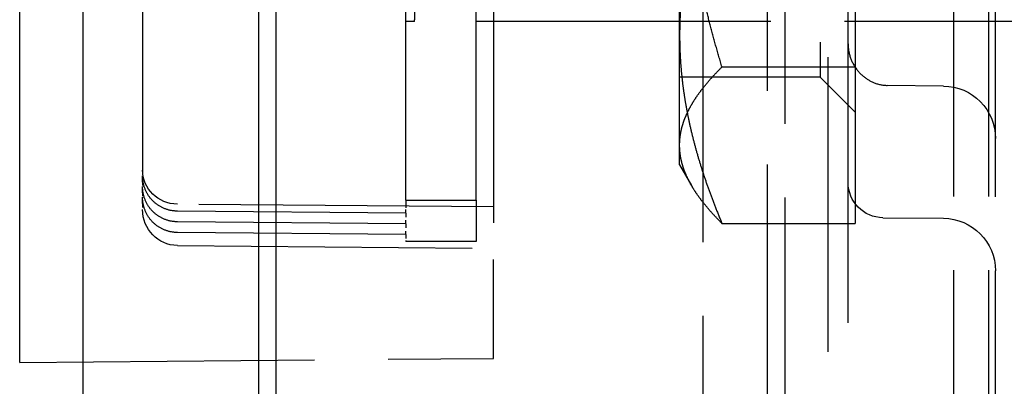
# Model space of a CAD drawing. Units: millimetres. Extents: x 63 to 4291, y 73 to 3057.
# Drawn here: x 2734 to 2762, y 1765 to 1775 of the extents above; entities that cross this region are included whole.
import ezdxf

# ---------------------------------------------------------------- set-up
doc = ezdxf.new("R2010")
doc.units = ezdxf.units.MM
doc.header["$LTSCALE"] = 2
doc.header["$PDSIZE"] = -1
doc.linetypes.add('Dashed', pattern=[5.7, 4.56, -1.14])
for name, color, linetype in [('Dimensions', 7, 'Continuous'), ('Hidden (ISO)', 7, 'Dashed'), ('Visible (ISO)', 7, 'Continuous')]:
    doc.layers.add(name, color=color, linetype=linetype)
doc.styles.get("Standard").update_dxf_attribs({"font": 'romans.shx', "width": 0.8})
doc.dimstyles.new('SLDDIMSTYLE2', dxfattribs={"dimscale": 10, "dimtxt": 2.5, "dimasz": 3.302, "dimexe": 1, "dimexo": 1, "dimgap": 0.926042, "dimtad": 1, "dimdec": 0, "dimrnd": 1e-09, "dimzin": 12, "dimdsep": 46, "dimtxsty": 'Standard', "dimcen": 2, "dimadec": 0, "dimazin": 3, "dimtfac": 1, "dimtdec": 0, "dimtmove": 0, "dimatfit": 0, "dimfxl": 1, "dimfrac": 2, "dimtolj": 1, "dimtzin": 12, "dimarcsym": 0})

# ---------------------------------------------------------------- blocks, each defined once
blk = doc.blocks.new('HYDRA T 465_Sheet_VIEW3')
at = {"layer": 'Hidden (ISO)', "ltscale": 0.921053}
for p, q in [((111, -289.386), (111, 289.386)), ((112.718, 289.074), (112.718, -289.074)), ((111.5, 274.57), (111.5, -274.57)), ((117.5, -271.413), (117.5, 271.413)), ((116.3, 220), (116.3, -220)), ((117.3, 220), (117.3, -200.313)), ((109.171, 10.8), (109.171, 193.4)), ((113.3, 127.997), (113.3, 156.003)), ((112.5, 153), (112.5, 131)), ((113.5, 146.455), (113.5, 131.291)), ((108.5, 129.063), (108.5, 138.873)), ((89.7, 125.149), (89.7, 135.671)), ((102.7, 127.492), (102.7, 135.389)), ((103.2, 135.253), (103.2, 125.802)), ((93.2, 135.05), (93.2, 128.354)), ((100.7, 127.492), (100.7, 135.166)), ((100.95, 133.168), (100.95, 132.638)), ((100.95, 132.583), (100.7, 132.583)), ((102.7, 132.601), (120.5, 132.601)), ((109.706, 131.291), (113.5, 131.291)), ((113.5, 131.291), (113.5, 126.836)), ((112.5, 131), (108.5, 131)), ((112.5, 131), (113.5, 130)), ((116.017, 130.749), (114.415, 130.767)), ((108.5, 128.5), (108.5, 129.063)), ((108.5, 128.5), (108.839, 127.912)), ((113.3, -127.997), (113.3, 127.997)), ((103.2, 127.306), (94.191, 127.382)), ((100.7, 127.492), (100.7, 127.276)), ((100.7, 127.492), (102.7, 127.492)), ((102.7, 127.492), (102.7, 126.32)), ((100.7, 127.126), (94.191, 127.184)), ((100.7, 126.821), (94.191, 126.88)), ((109.706, 126.836), (113.5, 126.836)), ((114.291, 126.997), (116.013, 126.982)), ((100.7, 126.517), (94.191, 126.576)), ((102.7, 126.32), (100.7, 126.32)), ((94.191, 126.204), (103.2, 126.123)), ((103.2, 124.263), (103.2, 125.802)), ((89.7, 124.142), (89.7, 125.149)), ((89.7, 122.868), (89.7, 124.142)), ((103.2, 122.989), (103.2, 124.259)), ((89.7, 122.868), (103.2, 122.989))]:
    blk.add_line(p, q, dxfattribs=at)
at = {"layer": 'Hidden (ISO)', "ltscale": 0.004062}
blk.add_line((100.95, 132.583), (100.95, 132.638), dxfattribs=at)
at = {"layer": 'Hidden (ISO)', "ltscale": 0.012438}
for p, q in [((93.2, 128.354), (93.2, 128.184)), ((93.2, 127.401), (93.2, 127.231))]:
    blk.add_line(p, q, dxfattribs=at)
at = {"layer": 'Hidden (ISO)', "ltscale": 0.012727}
for p, q in [((93.2, 128.01), (93.2, 128.184)), ((93.2, 127.706), (93.2, 127.88)), ((93.2, 127.401), (93.2, 127.576))]:
    blk.add_line(p, q, dxfattribs=at)
at = {"layer": 'Hidden (ISO)', "ltscale": 0.009494}
for p, q in [((93.2, 128.01), (93.2, 127.88)), ((93.2, 127.706), (93.2, 127.576))]:
    blk.add_line(p, q, dxfattribs=at)
at = {"layer": 'Hidden (ISO)', "ltscale": 0.010976}
blk.add_line((100.7, 127.126), (100.7, 127.276), dxfattribs=at)
at = {"layer": 'Hidden (ISO)', "ltscale": 0.01251}
for p, q in [((100.7, 127.126), (100.7, 126.955)), ((100.7, 126.822), (100.7, 126.651)), ((100.7, 126.518), (100.7, 126.347))]:
    blk.add_line(p, q, dxfattribs=at)
at = {"layer": 'Hidden (ISO)', "ltscale": 0.009725}
for p, q in [((100.7, 126.822), (100.7, 126.955)), ((100.7, 126.518), (100.7, 126.651))]:
    blk.add_line(p, q, dxfattribs=at)
at = {"layer": 'Hidden (ISO)', "ltscale": 0.001973}
blk.add_line((100.7, 126.347), (100.7, 126.32), dxfattribs=at)
at = {"layer": 'Hidden (ISO)', "ltscale": 0.000322296}
blk.add_line((103.2, 124.259), (103.2, 124.263), dxfattribs=at)
at = {"layer": 'Hidden (ISO)', "ltscale": 4.2315e-05}
for p, q in [((89.7, 122.868), (89.7, 122.868)), ((103.2, 122.989), (103.2, 122.989))]:
    blk.add_line(p, q, dxfattribs=at)
at = {"layer": 'Hidden (ISO)', "ltscale": 0.921053, "extrusion": (0, 0, -1)}
for centre, radius, start, end in [((-116, 129.249), 1.5, 90.6477, 180), ((-114.3, 127.997), 1, 270.5, 0), ((-116, 125.482), 1.5, 90.5, 180)]:
    blk.add_arc(centre, radius, start, end, dxfattribs=at)
for centre, major_axis, ratio, start_param, end_param in [((94.2, 128.354), (-1, 0), 0.971836, 4.721116, 6.283185), ((94.2, 127.231), (0, 1.027), 0.973338, 3.150319, 4.712389)]:
    blk.add_ellipse(centre, major_axis=major_axis, ratio=ratio, start_param=start_param, end_param=end_param, dxfattribs=at)
at = {"layer": 'Hidden (ISO)', "ltscale": 1.77055e-07}
for centre in [(94.2, 128.684), (94.2, 128.38), (94.2, 128.076)]:
    blk.add_ellipse(centre, major_axis=(0.009, 1.5), ratio=0.005654, start_param=3.141576, end_param=3.141861, dxfattribs=at)
at = {"layer": 'Hidden (ISO)', "ltscale": 0.921053}
for points, weights in [([(109.706, 131.291), (108.5, 135.354), (108.5, 138.873)], [1.28546882026, 1.38490017946, 1.38490017946]), ([(109.706, 137.545), (108.5, 134.675), (108.5, 132.19)], [1.28546882026, 1.38490017946, 1.38490017946]), ([(108.5, 132.19), (108.5, 129.705), (109.706, 126.836)], [1.38490017946, 1.38490017946, 1.28546882018]), ([(108.5, 129.063), (108.5, 130.097), (109.706, 131.291)], [1.38490017946, 1.38490017946, 1.28546882006]), ([(109.706, 126.836), (108.5, 128.029), (108.5, 129.063)], [1.28546882018, 1.38490017946, 1.38490017946])]:
    blk.add_rational_spline(points, weights, degree=2, dxfattribs=at)
for points, knots in [([(113.3, 131.948), (113.3, 131.881), (113.306, 131.813), (113.341, 131.611), (113.388, 131.478), (113.522, 131.242), (113.609, 131.135), (113.803, 130.965), (113.911, 130.897), (114.147, 130.798), (114.28, 130.769), (114.415, 130.767)], [0, 0, 0, 0, 0.0209951, 0.0209951, 0.0636219, 0.0636219, 0.1060283, 0.1060283, 0.1460574, 0.1460574, 0.1900209, 0.1900209, 0.1900209, 0.1900209]), ([(94.191, 127.184), (94.083, 127.185), (93.974, 127.204), (93.772, 127.274), (93.676, 127.326), (93.507, 127.455), (93.433, 127.534), (93.313, 127.71), (93.267, 127.808), (93.226, 127.954), (93.216, 127.999), (93.207, 128.068), (93.204, 128.091), (93.202, 128.126), (93.201, 128.137), (93.2, 128.155), (93.2, 128.161), (93.2, 128.169), (93.2, 128.172), (93.2, 128.177), (93.2, 128.178), (93.2, 128.18), (93.2, 128.181), (93.2, 128.182), (93.2, 128.183), (93.2, 128.183), (93.2, 128.183), (93.2, 128.184), (93.2, 128.184), (93.2, 128.188), (93.2, 128.184), (93.2, 128.184)], [0, 0, 0, 0, 0.0323615, 0.0323615, 0.0642074, 0.0642074, 0.0960717, 0.0960717, 0.1279353, 0.1279353, 0.1416482, 0.1416482, 0.1486251, 0.1486251, 0.1521291, 0.1521291, 0.153883, 0.153883, 0.1547602, 0.1547602, 0.1551989, 0.1551989, 0.1554182, 0.1554182, 0.1555279, 0.1555279, 0.1555827, 0.1555827, 0.1556101, 0.1556101, 0.1569851, 0.1569851, 0.1569851, 0.1569851]), ([(94.191, 126.88), (94.083, 126.881), (93.974, 126.9), (93.772, 126.97), (93.676, 127.021), (93.507, 127.151), (93.433, 127.23), (93.313, 127.405), (93.267, 127.504), (93.226, 127.65), (93.216, 127.695), (93.207, 127.764), (93.204, 127.787), (93.202, 127.822), (93.201, 127.833), (93.2, 127.851), (93.2, 127.857), (93.2, 127.865), (93.2, 127.868), (93.2, 127.873), (93.2, 127.874), (93.2, 127.876), (93.2, 127.877), (93.2, 127.878), (93.2, 127.878), (93.2, 127.879), (93.2, 127.879), (93.2, 127.879), (93.2, 127.88), (93.2, 127.884), (93.2, 127.88), (93.2, 127.88)], [0, 0, 0, 0, 0.0323615, 0.0323615, 0.0642074, 0.0642074, 0.0960717, 0.0960717, 0.1279353, 0.1279353, 0.1416482, 0.1416482, 0.1486251, 0.1486251, 0.1521291, 0.1521291, 0.153883, 0.153883, 0.1547602, 0.1547602, 0.1551989, 0.1551989, 0.1554182, 0.1554182, 0.1555279, 0.1555279, 0.1555827, 0.1555827, 0.1556101, 0.1556101, 0.1569851, 0.1569851, 0.1569851, 0.1569851]), ([(94.191, 126.576), (94.083, 126.577), (93.974, 126.595), (93.772, 126.666), (93.676, 126.717), (93.507, 126.846), (93.433, 126.926), (93.313, 127.101), (93.267, 127.2), (93.226, 127.346), (93.216, 127.391), (93.207, 127.459), (93.204, 127.482), (93.202, 127.517), (93.201, 127.529), (93.2, 127.547), (93.2, 127.552), (93.2, 127.561), (93.2, 127.564), (93.2, 127.568), (93.2, 127.57), (93.2, 127.572), (93.2, 127.573), (93.2, 127.574), (93.2, 127.574), (93.2, 127.575), (93.2, 127.575), (93.2, 127.575), (93.2, 127.575), (93.2, 127.58), (93.2, 127.576), (93.2, 127.576)], [0, 0, 0, 0, 0.0323615, 0.0323615, 0.0642074, 0.0642074, 0.0960717, 0.0960717, 0.1279353, 0.1279353, 0.1416482, 0.1416482, 0.1486251, 0.1486251, 0.1521291, 0.1521291, 0.153883, 0.153883, 0.1547602, 0.1547602, 0.1551989, 0.1551989, 0.1554182, 0.1554182, 0.1555279, 0.1555279, 0.1555827, 0.1555827, 0.1556101, 0.1556101, 0.1569851, 0.1569851, 0.1569851, 0.1569851])]:
    blk.add_open_spline(points, degree=3, knots=knots, dxfattribs=at)
at = {"layer": 'Hidden (ISO)', "ltscale": 5.08295e-05}
blk.add_open_spline([(114.415, 130.767), (114.415, 130.767), (114.415, 130.767), (114.415, 130.767)], degree=3, dxfattribs=at)
at = {"layer": 'Hidden (ISO)', "ltscale": 1.39533e-05}
blk.add_open_spline([(93.2, 128.184), (93.2, 128.184), (93.2, 128.184), (93.2, 128.184), (93.2, 128.184), (93.2, 128.184), (93.2, 128.184), (93.2, 128.184), (93.2, 128.184), (93.2, 128.184)], degree=3, knots=[0, 0, 0, 0, 0.000187426, 0.000187426, 0.000424637, 0.000424637, 0.00105721, 0.00105721, 0.001375593, 0.001375593, 0.001375593, 0.001375593], dxfattribs=at)
at = {"layer": 'Hidden (ISO)', "ltscale": 1.39529e-05}
blk.add_open_spline([(93.2, 127.88), (93.2, 127.88), (93.2, 127.88), (93.2, 127.88), (93.2, 127.88), (93.2, 127.88), (93.2, 127.88), (93.2, 127.88), (93.2, 127.88), (93.2, 127.88)], degree=3, knots=[0, 0, 0, 0, 0.000187426, 0.000187426, 0.000424637, 0.000424637, 0.00105721, 0.00105721, 0.001375593, 0.001375593, 0.001375593, 0.001375593], dxfattribs=at)
at = {"layer": 'Hidden (ISO)', "ltscale": 1.39501e-05}
blk.add_open_spline([(93.2, 127.576), (93.2, 127.576), (93.2, 127.576), (93.2, 127.576), (93.2, 127.576), (93.2, 127.576), (93.2, 127.576), (93.2, 127.576), (93.2, 127.576), (93.2, 127.576)], degree=3, knots=[0, 0, 0, 0, 0.000187426, 0.000187426, 0.000424637, 0.000424637, 0.00105721, 0.00105721, 0.001375593, 0.001375593, 0.001375593, 0.001375593], dxfattribs=at)
at = {"layer": 'Visible (ISO)'}
for p, q in [((91.5, 294.256), (91.5, -294.256)), ((97, 193.4), (97, 10.8)), ((96.5, 168.557), (96.5, 113.957))]:
    blk.add_line(p, q, dxfattribs=at)
blk = doc.blocks.new('*D29')
at = {"layer": 'Defpoints', "color": 0, "transparency": 16777216}
for p in [(2717.853, 1876.925), (2717.853, 1816.925), (2911.311, 1816.925)]:
    blk.add_point(p, dxfattribs=at)
at = {"layer": 'Dimensions', "color": 0, "lineweight": -2, "transparency": 16777216}
for p, q in [((2911.311, 1909.945), (2911.311, 1942.965)), ((2727.853, 1876.925), (2921.311, 1876.925)), ((2911.311, 1876.925), (2911.311, 1816.925)), ((2727.853, 1816.925), (2921.311, 1816.925)), ((2911.311, 1783.905), (2911.311, 1750.885))]:
    blk.add_line(p, q, dxfattribs=at)
at = {"layer": 'Dimensions', "color": 0, "transparency": 16777216}
for points in [[(2905.807, 1909.945), (2916.814, 1909.945), (2911.311, 1876.925)], [(2905.807, 1783.905), (2916.814, 1783.905), (2911.311, 1816.925)]]:
    blk.add_solid(points, dxfattribs=at)
at = {"layer": 'Dimensions', "color": 0, "transparency": 16777216, "insert": (2889.55, 1846.925), "char_height": 25, "attachment_point": 5, "rotation": 90}
blk.add_mtext('\\A1;60', dxfattribs=at)
blk = doc.blocks.new('*D30')
at = {"layer": 'Defpoints', "color": 0, "transparency": 16777216}
for p in [(2717.853, 1816.925), (2717.853, 1672.725), (2911.311, 1672.725)]:
    blk.add_point(p, dxfattribs=at)
at = {"layer": 'Dimensions', "color": 0, "lineweight": -2, "transparency": 16777216}
for p, q in [((2727.853, 1816.925), (2921.311, 1816.925)), ((2911.311, 1783.905), (2911.311, 1705.745)), ((2727.853, 1672.725), (2921.311, 1672.725))]:
    blk.add_line(p, q, dxfattribs=at)
at = {"layer": 'Dimensions', "color": 0, "transparency": 16777216}
for points in [[(2905.807, 1783.905), (2916.814, 1783.905), (2911.311, 1816.925)], [(2905.807, 1705.745), (2916.814, 1705.745), (2911.311, 1672.725)]]:
    blk.add_solid(points, dxfattribs=at)
at = {"layer": 'Dimensions', "color": 0, "transparency": 16777216, "insert": (2889.55, 1744.825), "char_height": 25, "attachment_point": 5, "rotation": 90}
blk.add_mtext('\\A1;144', dxfattribs=at)

msp = doc.modelspace()

# ---------------------------------------------------------------- block references
msp.add_blockref('HYDRA T 465_Sheet_VIEW3', (2644.555, 1642.725))

# ---------------------------------------------------------------- dimensions: what is measured, and where the dimension line sits
at = {"layer": 'Dimensions'}
dim = msp.add_linear_dim(base=(2911.311, 1816.925), p1=(2717.853, 1876.925), p2=(2717.853, 1816.925), angle=90, dimstyle='SLDDIMSTYLE2', dxfattribs=at)
dim.commit()
dim.dimension.update_dxf_attribs({"geometry": '*D29', "text_midpoint": (2911.311, 1846.925), "dimtype": 160})
dim = msp.add_linear_dim(base=(2911.311, 1672.725), p1=(2717.853, 1816.925), p2=(2717.853, 1672.725), angle=90, dimstyle='SLDDIMSTYLE2', dxfattribs=at)
dim.commit()
dim.dimension.update_dxf_attribs({"geometry": '*D30', "text_midpoint": (2889.55, 1744.825)})

doc.saveas('drawing.dxf')
